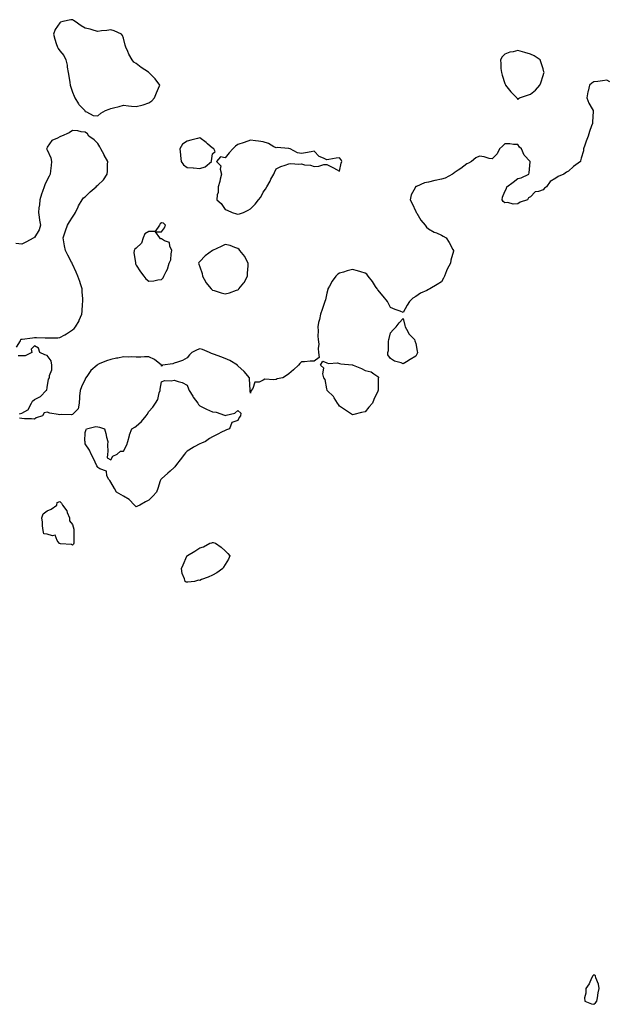
# Model space of a CAD drawing. Units: inches. Extents: x 897218 to 899843, y 7355978 to 7358618.
# Drawn here: x 897936 to 898399, y 7356030 to 7356803 of the extents above; entities that cross this region are included whole.
import ezdxf

# ---------------------------------------------------------------- set-up
doc = ezdxf.new("R2010")
doc.units = ezdxf.units.IN
doc.header["$MEASUREMENT"] = 0
doc.layers.add('Contour_89727355', color=7, linetype='Continuous', true_color=0x1e73a4)

msp = doc.modelspace()

# ---------------------------------------------------------------- linework, layer by layer
at = {"layer": 'Contour_89727355'}
for points in [[(897998.05, 7356727.75, 3402), (898000.16, 7356729.81, 3402), (898004.01, 7356731.92, 3402), (898006.85, 7356733.12, 3402), (898008.05, 7356733.5, 3402), (898010.21, 7356734.08, 3402), (898014.78, 7356735.19, 3402), (898018.05, 7356736.14, 3402), (898021.92, 7356735.79, 3402), (898024.44, 7356735.53, 3402), (898028.05, 7356735.19, 3402), (898032.4, 7356736.27, 3402), (898033.54, 7356736.43, 3402), (898038.05, 7356737.92, 3402), (898040.29, 7356739.68, 3402), (898042.45, 7356741.92, 3402), (898044.05, 7356745.92, 3402), (898045.59, 7356749.46, 3402), (898046.64, 7356751.92, 3402), (898042.91, 7356756.78, 3402), (898039.3, 7356760.67, 3402), (898038.15, 7356761.92, 3402), (898038.09, 7356761.96, 3402), (898038.05, 7356761.99, 3402), (898037.86, 7356762.11, 3402), (898031.96, 7356765.83, 3402), (898028.05, 7356768.84, 3402), (898026.22, 7356770.09, 3402), (898024.9, 7356771.92, 3402), (898022.36, 7356776.23, 3402), (898021.51, 7356778.46, 3402), (898019.93, 7356781.92, 3402), (898019.53, 7356783.4, 3402), (898018.05, 7356788.84, 3402), (898017.22, 7356791.09, 3402), (898016.49, 7356791.92, 3402), (898010.82, 7356794.69, 3402), (898008.05, 7356795.47, 3402), (898005.01, 7356794.96, 3402), (898000.74, 7356794.61, 3402), (897998.05, 7356794.21, 3402), (897995.08, 7356794.89, 3402), (897991.99, 7356795.86, 3402), (897988.05, 7356796.6, 3402), (897984.7, 7356798.57, 3402), (897980.22, 7356801.92, 3402), (897978.91, 7356802.78, 3402), (897978.05, 7356803.39, 3402), (897976.65, 7356803.32, 3402), (897970.53, 7356801.92, 3402), (897968.64, 7356801.33, 3402), (897968.05, 7356800.85, 3402), (897964.38, 7356795.59, 3402), (897963.01, 7356791.92, 3402), (897964.15, 7356788.02, 3402), (897965.29, 7356784.68, 3402), (897966.17, 7356781.92, 3402), (897966.83, 7356780.7, 3402), (897968.05, 7356779.03, 3402), (897971.28, 7356775.15, 3402), (897972.87, 7356771.92, 3402), (897973.78, 7356767.65, 3402), (897973.92, 7356766.05, 3402), (897974.63, 7356761.92, 3402), (897975.07, 7356758.94, 3402), (897975.93, 7356754.04, 3402), (897976.26, 7356751.92, 3402), (897976.61, 7356750.48, 3402), (897978.05, 7356746.38, 3402), (897979.29, 7356743.16, 3402), (897979.97, 7356741.92, 3402), (897982.79, 7356737.18, 3402), (897982.96, 7356736.83, 3402), (897987.75, 7356731.92, 3402), (897987.76, 7356731.63, 3402), (897988.05, 7356731.26, 3402), (897988.95, 7356731.02, 3402), (897994.33, 7356728.2, 3402)], [(898328.05, 7356740.78, 3402), (898328.65, 7356741.32, 3402), (898329.41, 7356741.92, 3402), (898335.83, 7356744.14, 3402), (898338.05, 7356744.84, 3402), (898341.94, 7356748.03, 3402), (898345.45, 7356751.92, 3402), (898346.16, 7356753.81, 3402), (898348.05, 7356759.49, 3402), (898348.65, 7356761.32, 3402), (898348.76, 7356761.92, 3402), (898348.63, 7356762.5, 3402), (898348.05, 7356764.66, 3402), (898346.35, 7356770.22, 3402), (898345.72, 7356771.92, 3402), (898341.01, 7356774.88, 3402), (898338.05, 7356776.33, 3402), (898333.67, 7356777.54, 3402), (898331.85, 7356778.12, 3402), (898328.05, 7356779.24, 3402), (898324.38, 7356778.25, 3402), (898321.98, 7356777.99, 3402), (898318.05, 7356776.26, 3402), (898315.78, 7356774.19, 3402), (898314.46, 7356771.92, 3402), (898314.82, 7356768.69, 3402), (898314.92, 7356765.05, 3402), (898315.21, 7356761.92, 3402), (898315.86, 7356759.73, 3402), (898318.05, 7356753.28, 3402), (898318.45, 7356752.32, 3402), (898318.6, 7356751.92, 3402), (898320.55, 7356749.42, 3402), (898322.69, 7356746.56, 3402), (898327.47, 7356741.92, 3402), (898327.61, 7356741.48, 3402)], [(898078.05, 7356686.56, 3402), (898082.21, 7356687.76, 3402), (898087.24, 7356691.92, 3402), (898087.42, 7356692.55, 3402), (898088.05, 7356697.92, 3402), (898090.24, 7356699.73, 3402), (898089.2, 7356701.92, 3402), (898088.43, 7356702.3, 3402), (898088.05, 7356702.34, 3402), (898084.05, 7356705.92, 3402), (898083, 7356706.87, 3402), (898078.05, 7356710.54, 3402), (898076.17, 7356710.04, 3402), (898071.17, 7356708.8, 3402), (898068.05, 7356707.93, 3402), (898064.5, 7356705.47, 3402), (898062.41, 7356701.92, 3402), (898062.83, 7356697.14, 3402), (898062.82, 7356696.69, 3402), (898063.33, 7356691.92, 3402), (898065.42, 7356689.29, 3402), (898068.05, 7356687.28, 3402), (898072.99, 7356686.86, 3402), (898073.1, 7356686.87, 3402)], [(898108.05, 7356650.42, 3402), (898109.25, 7356650.72, 3402), (898112.41, 7356651.92, 3402), (898116.26, 7356653.71, 3402), (898118.05, 7356654.78, 3402), (898121.66, 7356658.31, 3402), (898124.37, 7356661.92, 3402), (898126.08, 7356663.89, 3402), (898128.05, 7356667.71, 3402), (898129.79, 7356670.18, 3402), (898130.69, 7356671.92, 3402), (898133.38, 7356676.59, 3402), (898134.09, 7356677.96, 3402), (898136.22, 7356681.92, 3402), (898136.75, 7356683.22, 3402), (898138.05, 7356686.04, 3402), (898141.95, 7356688.02, 3402), (898145.23, 7356689.1, 3402), (898148.05, 7356690.21, 3402), (898149.69, 7356690.28, 3402), (898156.05, 7356689.92, 3402), (898158.05, 7356689.97, 3402), (898160.55, 7356689.42, 3402), (898165.16, 7356689.03, 3402), (898168.05, 7356688.12, 3402), (898171.78, 7356688.19, 3402), (898175.74, 7356689.61, 3402), (898178.05, 7356689.57, 3402), (898182.66, 7356687.31, 3402), (898183.21, 7356687.08, 3402), (898188.05, 7356684.23, 3402), (898189.28, 7356690.69, 3402), (898189.72, 7356691.92, 3402), (898189.25, 7356693.12, 3402), (898188.05, 7356694.83, 3402), (898185.46, 7356694.51, 3402), (898179.55, 7356693.42, 3402), (898178.05, 7356693.21, 3402), (898175.32, 7356694.65, 3402), (898172.07, 7356695.94, 3402), (898168.05, 7356699.96, 3402), (898165.55, 7356699.42, 3402), (898161.2, 7356698.77, 3402), (898158.05, 7356698.3, 3402), (898154.9, 7356698.77, 3402), (898149.1, 7356701.92, 3402), (898148.16, 7356702.03, 3402), (898148.05, 7356702.03, 3402), (898147.95, 7356702.02, 3402), (898138.95, 7356702.82, 3402), (898138.05, 7356702.79, 3402), (898136.38, 7356703.59, 3402), (898132.15, 7356706.02, 3402), (898128.05, 7356707.37, 3402), (898124.17, 7356708.04, 3402), (898121.87, 7356708.1, 3402), (898118.05, 7356708.59, 3402), (898113.12, 7356706.99, 3402), (898113.02, 7356706.95, 3402), (898108.05, 7356705.29, 3402), (898106.06, 7356703.91, 3402), (898103.96, 7356701.92, 3402), (898101.2, 7356698.77, 3402), (898098.05, 7356694.85, 3402), (898094.49, 7356695.48, 3402), (898091.26, 7356691.92, 3402), (898094.75, 7356688.62, 3402), (898094.09, 7356685.88, 3402), (898095.07, 7356681.92, 3402), (898094.11, 7356677.98, 3402), (898093.74, 7356676.23, 3402), (898092.62, 7356671.92, 3402), (898092.48, 7356667.49, 3402), (898091.77, 7356665.64, 3402), (898091.56, 7356661.92, 3402), (898094.98, 7356658.85, 3402), (898098.05, 7356654.21, 3402), (898099.69, 7356653.56, 3402), (898103.59, 7356651.92, 3402), (898106.92, 7356650.79, 3402)], [(898048.05, 7356599.25, 3402), (898049.36, 7356600.61, 3402), (898049.95, 7356601.92, 3402), (898051.69, 7356605.56, 3402), (898052.75, 7356607.22, 3402), (898053.93, 7356611.92, 3402), (898055.39, 7356614.58, 3402), (898055.53, 7356619.4, 3402), (898056.21, 7356621.92, 3402), (898054.61, 7356625.36, 3402), (898054.39, 7356628.26, 3402), (898050.37, 7356629.6, 3402), (898048.05, 7356631.11, 3402), (898047.31, 7356631.18, 3402), (898046.71, 7356631.92, 3402), (898043.27, 7356636.7, 3402), (898048.05, 7356636.57, 3402), (898050.29, 7356639.68, 3402), (898051.1, 7356641.92, 3402), (898049.67, 7356643.54, 3402), (898048.05, 7356643.8, 3402), (898046.9, 7356643.07, 3402), (898046.53, 7356641.92, 3402), (898043.01, 7356636.96, 3402), (898038.05, 7356636.93, 3402), (898034.87, 7356635.1, 3402), (898033.68, 7356631.92, 3402), (898032.28, 7356627.69, 3402), (898028.05, 7356623.7, 3402), (898026.91, 7356623.06, 3402), (898026.47, 7356621.92, 3402), (898026.35, 7356620.22, 3402), (898027.49, 7356612.48, 3402), (898027.42, 7356611.92, 3402), (898027.51, 7356611.38, 3402), (898028.05, 7356610.52, 3402), (898031.4, 7356605.27, 3402), (898034.15, 7356601.92, 3402), (898035.76, 7356599.63, 3402), (898038.05, 7356597.79, 3402), (898041.95, 7356598.02, 3402), (898045.13, 7356599, 3402)], [(898108.05, 7356591.14, 3402), (898108.53, 7356591.44, 3402), (898108.89, 7356591.92, 3402), (898112.77, 7356596.64, 3402), (898113.03, 7356596.94, 3402), (898115.5, 7356601.92, 3402), (898115.7, 7356604.27, 3402), (898116.01, 7356609.88, 3402), (898116.17, 7356611.92, 3402), (898113.92, 7356616.05, 3402), (898113.39, 7356617.26, 3402), (898109.51, 7356621.92, 3402), (898108.95, 7356622.82, 3402), (898108.05, 7356623.56, 3402), (898105.73, 7356624.24, 3402), (898102.08, 7356625.95, 3402), (898098.05, 7356626.72, 3402), (898094.84, 7356625.13, 3402), (898088.11, 7356621.98, 3402), (898088.05, 7356621.95, 3402), (898088.04, 7356621.93, 3402), (898088.01, 7356621.92, 3402), (898082.21, 7356617.76, 3402), (898078.05, 7356613.37, 3402), (898077.32, 7356612.65, 3402), (898077.09, 7356611.92, 3402), (898077.25, 7356611.12, 3402), (898078.05, 7356609.15, 3402), (898079.97, 7356603.84, 3402), (898080.36, 7356601.92, 3402), (898082.87, 7356597.1, 3402), (898082.97, 7356596.84, 3402), (898087.11, 7356591.92, 3402), (898087.48, 7356591.35, 3402), (898088.05, 7356590.93, 3402), (898089.47, 7356590.5, 3402), (898094.86, 7356588.73, 3402), (898098.05, 7356587.88, 3402), (898101.38, 7356588.59, 3402), (898106.95, 7356590.82, 3402)], [(898248.05, 7356539.06, 3402), (898243.64, 7356536.33, 3402), (898240.55, 7356534.42, 3402), (898238.05, 7356532.92, 3402), (898236.38, 7356533.59, 3402), (898231.15, 7356535.02, 3402), (898228.05, 7356537.12, 3402), (898226.05, 7356539.92, 3402), (898226.02, 7356541.92, 3402), (898226.55, 7356543.42, 3402), (898226.55, 7356550.42, 3402), (898226.85, 7356551.92, 3402), (898227.11, 7356552.86, 3402), (898228.05, 7356557.14, 3402), (898230.25, 7356559.72, 3402), (898232.63, 7356561.92, 3402), (898234.95, 7356565.02, 3402), (898238.05, 7356568.42, 3402), (898239.21, 7356563.08, 3402), (898239.63, 7356561.92, 3402), (898241.66, 7356558.31, 3402), (898242.52, 7356556.39, 3402), (898246.99, 7356551.92, 3402), (898247.09, 7356550.96, 3402), (898248.05, 7356548.98, 3402), (898248.99, 7356542.86, 3402), (898249.28, 7356541.92, 3402), (898248.95, 7356541.02, 3402)], [(898208.05, 7356495.09, 3402), (898205.34, 7356494.63, 3402), (898199.26, 7356493.13, 3402), (898198.05, 7356492.84, 3402), (898195.13, 7356494.84, 3402), (898192.66, 7356496.53, 3402), (898188.05, 7356499.52, 3402), (898187.19, 7356501.06, 3402), (898186.45, 7356501.92, 3402), (898183.73, 7356506.24, 3402), (898183.25, 7356507.12, 3402), (898178.32, 7356511.92, 3402), (898178.34, 7356512.21, 3402), (898178.05, 7356513.35, 3402), (898176.62, 7356520.49, 3402), (898175.65, 7356521.92, 3402), (898174.89, 7356525.08, 3402), (898175.55, 7356529.42, 3402), (898173.05, 7356531.92, 3402), (898174.87, 7356535.1, 3402), (898178.05, 7356533.81, 3402), (898179.35, 7356533.22, 3402), (898186.38, 7356533.59, 3402), (898188.05, 7356533.25, 3402), (898189.09, 7356532.96, 3402), (898197.8, 7356532.17, 3402), (898198.05, 7356532.12, 3402), (898198.23, 7356532.1, 3402), (898198.77, 7356531.92, 3402), (898205.34, 7356529.21, 3402), (898208.05, 7356527.66, 3402), (898212.78, 7356526.65, 3402), (898215.05, 7356524.92, 3402), (898218.05, 7356523.07, 3402), (898218.67, 7356522.55, 3402), (898218.61, 7356521.92, 3402), (898218.43, 7356521.54, 3402), (898218.31, 7356512.18, 3402), (898218.25, 7356511.92, 3402), (898218.17, 7356511.8, 3402), (898218.05, 7356511.42, 3402), (898214.99, 7356504.98, 3402), (898214.01, 7356501.92, 3402), (898211.09, 7356498.88, 3402)], [(898028.05, 7356420.49, 3402), (898027.41, 7356421.28, 3402), (898026.85, 7356421.92, 3402), (898022.45, 7356426.32, 3402), (898018.05, 7356428.8, 3402), (898016.17, 7356430.05, 3402), (898012.6, 7356431.92, 3402), (898011.03, 7356434.9, 3402), (898008.05, 7356439.86, 3402), (898007.25, 7356441.12, 3402), (898006.45, 7356441.92, 3402), (898005.1, 7356444.87, 3402), (898004.72, 7356448.59, 3402), (897999.59, 7356450.38, 3402), (897998.05, 7356451.36, 3402), (897997.78, 7356451.65, 3402), (897997.57, 7356451.92, 3402), (897997.14, 7356452.83, 3402), (897994.5, 7356458.37, 3402), (897992.75, 7356461.92, 3402), (897991.25, 7356465.12, 3402), (897988.05, 7356470.05, 3402), (897987.87, 7356471.74, 3402), (897987.88, 7356471.92, 3402), (897987.81, 7356472.16, 3402), (897988.05, 7356478.84, 3402), (897988.67, 7356481.3, 3402), (897989.03, 7356481.92, 3402), (897996.3, 7356483.67, 3402), (897998.05, 7356483.39, 3402), (897999.16, 7356483.03, 3402), (898003.12, 7356481.92, 3402), (898004.3, 7356478.17, 3402), (898004.82, 7356475.15, 3402), (898005.76, 7356471.92, 3402), (898005.43, 7356469.3, 3402), (898005.91, 7356464.06, 3402), (898005.51, 7356461.92, 3402), (898005.27, 7356459.14, 3402), (898008.05, 7356457.37, 3402), (898009.72, 7356460.25, 3402), (898013.22, 7356461.92, 3402), (898015.72, 7356464.25, 3402), (898018.05, 7356464.38, 3402), (898020.64, 7356469.33, 3402), (898021.6, 7356471.92, 3402), (898022.83, 7356476.7, 3402), (898022.89, 7356477.08, 3402), (898024.72, 7356481.92, 3402), (898026.93, 7356483.04, 3402), (898028.05, 7356483.8, 3402), (898032.33, 7356487.64, 3402), (898035.98, 7356491.92, 3402), (898036.82, 7356493.15, 3402), (898038.05, 7356495.43, 3402), (898041.17, 7356498.8, 3402), (898043.39, 7356501.92, 3402), (898044.99, 7356504.98, 3402), (898046.17, 7356510.05, 3402), (898046.85, 7356511.92, 3402), (898047.02, 7356512.95, 3402), (898048.05, 7356518.69, 3402), (898050.22, 7356519.75, 3402), (898055.65, 7356519.52, 3402), (898058.05, 7356520.05, 3402), (898061.05, 7356518.92, 3402), (898064.3, 7356518.17, 3402), (898068.05, 7356516.2, 3402), (898069.3, 7356513.17, 3402), (898069.83, 7356511.92, 3402), (898072.55, 7356507.42, 3402), (898072.91, 7356506.78, 3402), (898076.47, 7356501.92, 3402), (898077.13, 7356501, 3402), (898078.05, 7356499.98, 3402), (898081.87, 7356498.1, 3402), (898083.42, 7356497.29, 3402), (898088.05, 7356495.07, 3402), (898091, 7356494.87, 3402), (898097.49, 7356492.48, 3402), (898098.05, 7356492.36, 3402), (898098.77, 7356492.64, 3402), (898105.78, 7356494.19, 3402), (898108.05, 7356496.27, 3402), (898110.32, 7356494.19, 3402), (898110.01, 7356491.92, 3402), (898109.19, 7356490.78, 3402), (898108.05, 7356488.47, 3402), (898103.3, 7356486.67, 3402), (898101.5, 7356481.92, 3402), (898099.03, 7356480.94, 3402), (898098.05, 7356480.47, 3402), (898095.27, 7356479.14, 3402), (898092.32, 7356477.65, 3402), (898088.05, 7356475.57, 3402), (898085.84, 7356474.13, 3402), (898082.65, 7356471.92, 3402), (898079.36, 7356470.61, 3402), (898078.05, 7356470.04, 3402), (898073.79, 7356467.66, 3402), (898072.84, 7356467.13, 3402), (898068.05, 7356464.38, 3402), (898066.92, 7356463.05, 3402), (898066.17, 7356461.92, 3402), (898062.55, 7356457.42, 3402), (898059.87, 7356453.74, 3402), (898058.53, 7356451.92, 3402), (898058.33, 7356451.64, 3402), (898058.05, 7356451.31, 3402), (898054.72, 7356448.59, 3402), (898052.87, 7356447.1, 3402), (898048.05, 7356442.61, 3402), (898047.69, 7356442.28, 3402), (898047.38, 7356441.92, 3402), (898047.05, 7356440.92, 3402), (898045.15, 7356434.82, 3402), (898044.12, 7356431.92, 3402), (898041.17, 7356428.8, 3402), (898038.05, 7356425.79, 3402), (898035.49, 7356424.48, 3402), (898031, 7356421.92, 3402), (898029.05, 7356420.92, 3402)], [(897978.05, 7356390.41, 3402), (897977.15, 7356391.02, 3402), (897968.5, 7356391.47, 3402), (897968.05, 7356391.61, 3402), (897967.83, 7356391.7, 3402), (897967.46, 7356391.92, 3402), (897965.91, 7356394.06, 3402), (897964.44, 7356398.31, 3402), (897962.16, 7356397.81, 3402), (897958.05, 7356399.14, 3402), (897955.52, 7356399.39, 3402), (897954.97, 7356401.92, 3402), (897954.46, 7356405.51, 3402), (897954.49, 7356408.36, 3402), (897953.79, 7356411.92, 3402), (897955.03, 7356414.94, 3402), (897958.05, 7356417.25, 3402), (897961.25, 7356418.72, 3402), (897965.73, 7356421.92, 3402), (897965.98, 7356423.99, 3402), (897968.05, 7356424.69, 3402), (897969.4, 7356423.27, 3402), (897970.17, 7356421.92, 3402), (897973.5, 7356417.37, 3402), (897973.89, 7356416.08, 3402), (897975.72, 7356411.92, 3402), (897975.65, 7356409.53, 3402), (897978.05, 7356406.61, 3402), (897979.12, 7356402.99, 3402), (897979.14, 7356401.92, 3402), (897979.12, 7356400.85, 3402), (897979, 7356392.87, 3402), (897978.99, 7356391.92, 3402), (897978.73, 7356391.24, 3402)], [(898068.05, 7356361.19, 3402), (898067.45, 7356361.32, 3402), (898066.48, 7356361.92, 3402), (898065.98, 7356363.99, 3402), (898064.21, 7356368.08, 3402), (898063.59, 7356371.92, 3402), (898065.13, 7356374.84, 3402), (898067.8, 7356381.67, 3402), (898067.91, 7356381.92, 3402), (898067.97, 7356382, 3402), (898068.05, 7356382.07, 3402), (898068.44, 7356382.31, 3402), (898074.28, 7356385.69, 3402), (898078.05, 7356388.28, 3402), (898080.94, 7356389.03, 3402), (898086.02, 7356391.92, 3402), (898087.64, 7356392.33, 3402), (898088.05, 7356392.46, 3402), (898088.53, 7356392.4, 3402), (898090.47, 7356391.92, 3402), (898094.96, 7356388.83, 3402), (898098.05, 7356386.04, 3402), (898100.02, 7356383.89, 3402), (898101.66, 7356381.92, 3402), (898100.55, 7356379.42, 3402), (898098.05, 7356375.06, 3402), (898096.87, 7356373.1, 3402), (898096.15, 7356371.92, 3402), (898091.38, 7356368.59, 3402), (898088.05, 7356366.77, 3402), (898084.72, 7356365.25, 3402), (898079.41, 7356363.28, 3402), (898078.05, 7356362.74, 3402), (898077.15, 7356362.82, 3402), (898073.91, 7356361.92, 3402), (898068.62, 7356361.35, 3402)], [(898388.05, 7356029.51, 3403), (898389.34, 7356030.63, 3403), (898390.35, 7356031.92, 3403), (898390.85, 7356034.72, 3403), (898391.46, 7356038.51, 3403), (898392.12, 7356041.92, 3403), (898391.53, 7356045.4, 3403), (898389.54, 7356050.43, 3403), (898389.15, 7356051.92, 3403), (898388.54, 7356052.41, 3403), (898388.05, 7356052.67, 3403), (898387.63, 7356052.34, 3403), (898387.16, 7356051.92, 3403), (898386.18, 7356050.05, 3403), (898384.24, 7356045.73, 3403), (898381.62, 7356041.92, 3403), (898381.69, 7356038.28, 3403), (898380.64, 7356034.51, 3403), (898380.78, 7356031.92, 3403), (898386.14, 7356030.01, 3403)]]:
    msp.add_polyline3d(points, close=True, dxfattribs=at)
for points in [[(898400.63, 7356754.5, 3402), (898398.05, 7356755.83, 3402), (898394.73, 7356755.24, 3402), (898391.01, 7356754.88, 3402), (898388.05, 7356754.43, 3402), (898386.48, 7356753.49, 3402), (898384.4, 7356751.92, 3402), (898383.46, 7356747.33, 3402), (898383.3, 7356746.67, 3402), (898382.41, 7356741.92, 3402), (898383.97, 7356737.84, 3402), (898386.56, 7356733.41, 3402), (898387.33, 7356731.92, 3402), (898387.31, 7356731.18, 3402), (898386.85, 7356723.12, 3402), (898386.81, 7356721.92, 3402), (898386.2, 7356720.07, 3402), (898384.58, 7356715.39, 3402), (898383.52, 7356711.92, 3402), (898381.96, 7356708.01, 3402), (898380.81, 7356704.68, 3402), (898379.78, 7356701.92, 3402), (898379.75, 7356700.22, 3402), (898378.05, 7356694.48, 3402), (898377.51, 7356692.46, 3402), (898377.35, 7356691.92, 3402), (898372.02, 7356687.95, 3402), (898368.05, 7356684.24, 3402), (898366.43, 7356683.54, 3402), (898364.22, 7356681.92, 3402), (898359.76, 7356680.21, 3402), (898358.05, 7356678.75, 3402), (898353.68, 7356676.29, 3402), (898350.76, 7356671.92, 3402), (898349.1, 7356670.87, 3402), (898348.05, 7356669.75, 3402), (898344.53, 7356668.4, 3402), (898341.77, 7356668.2, 3402), (898338.05, 7356664.05, 3402), (898336.57, 7356663.4, 3402), (898335.79, 7356661.92, 3402), (898329.92, 7356660.05, 3402), (898328.05, 7356658.69, 3402), (898324.56, 7356658.43, 3402), (898320.19, 7356659.78, 3402), (898318.05, 7356659.45, 3402), (898316.61, 7356660.48, 3402), (898315.82, 7356661.92, 3402), (898316.14, 7356663.83, 3402), (898318.05, 7356668.28, 3402), (898319.35, 7356670.62, 3402), (898319.63, 7356671.92, 3402), (898324.41, 7356675.56, 3402), (898328.05, 7356678.59, 3402), (898330.81, 7356679.16, 3402), (898336.94, 7356681.92, 3402), (898337.05, 7356682.92, 3402), (898337.76, 7356691.63, 3402), (898337.78, 7356691.92, 3402), (898333.05, 7356696.92, 3402), (898330.96, 7356701.92, 3402), (898329.45, 7356703.32, 3402), (898328.05, 7356705.17, 3402), (898324.76, 7356705.21, 3402), (898321.95, 7356705.82, 3402), (898318.05, 7356705.88, 3402), (898316.07, 7356703.9, 3402), (898313.75, 7356701.92, 3402), (898311.91, 7356698.06, 3402), (898308.05, 7356694, 3402), (898305.55, 7356694.42, 3402), (898301.82, 7356695.69, 3402), (898298.05, 7356696.18, 3402), (898295.23, 7356694.73, 3402), (898291.85, 7356691.92, 3402), (898289.37, 7356690.6, 3402), (898288.05, 7356690.02, 3402), (898283.45, 7356686.52, 3402), (898281.22, 7356685.09, 3402), (898278.05, 7356682.96, 3402), (898277.54, 7356682.43, 3402), (898276.91, 7356681.92, 3402), (898271.13, 7356678.84, 3402), (898268.05, 7356677.94, 3402), (898263.07, 7356676.9, 3402), (898263.01, 7356676.88, 3402), (898258.05, 7356675.78, 3402), (898254.82, 7356675.15, 3402), (898248.43, 7356672.3, 3402), (898248.05, 7356672.19, 3402), (898247.87, 7356672.1, 3402), (898247.68, 7356671.92, 3402), (898247.46, 7356671.33, 3402), (898244.29, 7356665.68, 3402), (898243.54, 7356661.92, 3402), (898244.98, 7356658.85, 3402), (898248.05, 7356652.54, 3402), (898248.24, 7356652.11, 3402), (898248.3, 7356651.92, 3402), (898248.73, 7356651.24, 3402), (898251.91, 7356645.78, 3402), (898255.23, 7356641.92, 3402), (898256.35, 7356640.22, 3402), (898258.05, 7356639.04, 3402), (898262.46, 7356636.33, 3402), (898264.23, 7356635.74, 3402), (898268.05, 7356634.09, 3402), (898269.45, 7356633.32, 3402), (898271.7, 7356631.92, 3402), (898274.28, 7356628.15, 3402), (898277.09, 7356622.88, 3402), (898277.64, 7356621.92, 3402), (898277.53, 7356621.4, 3402), (898275.56, 7356614.41, 3402), (898275.18, 7356611.92, 3402), (898272.66, 7356607.31, 3402), (898272.2, 7356606.07, 3402), (898270.4, 7356601.92, 3402), (898269.69, 7356600.28, 3402), (898268.05, 7356597.37, 3402), (898264.62, 7356595.35, 3402), (898258.99, 7356591.92, 3402), (898258.44, 7356591.53, 3402), (898258.05, 7356591.25, 3402), (898256.69, 7356590.56, 3402), (898251.53, 7356588.44, 3402), (898248.05, 7356585.78, 3402), (898245.55, 7356584.42, 3402), (898242.94, 7356581.92, 3402), (898241.06, 7356578.91, 3402), (898238.05, 7356573.29, 3402), (898235.72, 7356574.25, 3402), (898231.84, 7356575.71, 3402), (898228.05, 7356577.24, 3402), (898226.52, 7356580.39, 3402), (898225.68, 7356581.92, 3402), (898222.23, 7356586.1, 3402), (898218.05, 7356591.02, 3402), (898217.71, 7356591.58, 3402), (898217.5, 7356591.92, 3402), (898216.38, 7356593.59, 3402), (898213.77, 7356597.64, 3402), (898210.55, 7356601.92, 3402), (898209.46, 7356603.33, 3402), (898208.05, 7356604.27, 3402), (898204.79, 7356605.18, 3402), (898202.18, 7356606.05, 3402), (898198.05, 7356606.96, 3402), (898194.02, 7356605.95, 3402), (898191.16, 7356605.03, 3402), (898188.05, 7356604.12, 3402), (898186.65, 7356603.32, 3402), (898185.16, 7356601.92, 3402), (898182.06, 7356597.91, 3402), (898180.02, 7356593.89, 3402), (898178.88, 7356591.92, 3402), (898178.7, 7356591.27, 3402), (898178.05, 7356588.48, 3402), (898176.84, 7356583.13, 3402), (898176.47, 7356581.92, 3402), (898175.61, 7356579.48, 3402), (898174.39, 7356575.58, 3402), (898172.92, 7356571.92, 3402), (898172.12, 7356567.85, 3402), (898171.54, 7356565.41, 3402), (898170.91, 7356561.92, 3402), (898171.17, 7356558.8, 3402), (898170.91, 7356554.78, 3402), (898171.17, 7356551.92, 3402), (898171.58, 7356548.39, 3402), (898171.05, 7356544.92, 3402), (898171.38, 7356541.92, 3402), (898172, 7356537.97, 3402), (898168.05, 7356535.1, 3402), (898164.87, 7356535.1, 3402), (898160.55, 7356534.42, 3402), (898158.05, 7356534.59, 3402), (898156.87, 7356533.1, 3402), (898155.83, 7356531.92, 3402), (898151.73, 7356528.24, 3402), (898148.05, 7356524.92, 3402), (898146.17, 7356523.8, 3402), (898143.44, 7356521.92, 3402), (898138.86, 7356521.11, 3402), (898138.05, 7356520.6, 3402), (898136.38, 7356520.25, 3402), (898129.16, 7356520.81, 3402), (898128.05, 7356520.1, 3402), (898124.72, 7356518.59, 3402), (898121.38, 7356518.59, 3402), (898119.72, 7356513.59, 3402), (898118.58, 7356511.92, 3402), (898118.27, 7356511.7, 3402), (898118.05, 7356509.92, 3402), (898117.72, 7356511.59, 3402), (898117.8, 7356511.92, 3402), (898117.82, 7356512.15, 3402), (898117.25, 7356521.12, 3402), (898117.28, 7356521.92, 3402), (898113.05, 7356526.92, 3402), (898108.05, 7356531.33, 3402), (898107.79, 7356531.66, 3402), (898107.62, 7356531.92, 3402), (898101.6, 7356535.47, 3402), (898098.05, 7356537.16, 3402), (898094.56, 7356538.43, 3402), (898089.72, 7356540.25, 3402), (898088.05, 7356540.85, 3402), (898087.23, 7356541.1, 3402), (898085.73, 7356541.92, 3402), (898080.22, 7356544.09, 3402), (898078.05, 7356544.77, 3402), (898076.13, 7356543.84, 3402), (898071.82, 7356541.92, 3402), (898069.91, 7356540.06, 3402), (898068.05, 7356537.59, 3402), (898064.51, 7356535.46, 3402), (898060.46, 7356534.33, 3402), (898058.05, 7356533.32, 3402), (898057.03, 7356532.94, 3402), (898048.77, 7356531.92, 3402), (898048.55, 7356531.42, 3402), (898048.05, 7356531.01, 3402), (898047.99, 7356531.86, 3402), (898047.98, 7356531.92, 3402), (898042.49, 7356536.36, 3402), (898038.05, 7356538.32, 3402), (898034.54, 7356538.41, 3402), (898031.82, 7356538.15, 3402), (898028.05, 7356538.23, 3402), (898024.54, 7356538.41, 3402), (898021.81, 7356538.16, 3402), (898018.05, 7356538.34, 3402), (898013.59, 7356537.46, 3402), (898012.68, 7356537.29, 3402), (898008.05, 7356536.37, 3402), (898004.7, 7356535.27, 3402), (897998.93, 7356532.8, 3402), (897998.05, 7356532.46, 3402), (897997.73, 7356532.24, 3402), (897997.5, 7356531.92, 3402), (897992.43, 7356527.54, 3402), (897989.74, 7356523.61, 3402), (897988.49, 7356521.92, 3402), (897988.36, 7356521.61, 3402), (897988.05, 7356520.88, 3402), (897985.08, 7356514.89, 3402), (897984, 7356511.92, 3402), (897983.63, 7356507.5, 3402), (897983.57, 7356506.4, 3402), (897983.15, 7356501.92, 3402), (897982.5, 7356497.47, 3402), (897978.05, 7356492.99, 3402), (897977.16, 7356492.81, 3402), (897969.15, 7356493.02, 3402), (897968.05, 7356492.87, 3402), (897966.76, 7356493.21, 3402), (897960.3, 7356494.17, 3402), (897958.05, 7356494.95, 3402), (897955.7, 7356494.27, 3402), (897954.35, 7356491.92, 3402), (897949.47, 7356490.5, 3402), (897948.05, 7356489.34, 3402), (897945.7, 7356489.57, 3402), (897940.18, 7356489.79, 3402), (897938.05, 7356489.97, 3402), (897936.46, 7356490.33, 3402)], [(897933.92, 7356546.05, 3402), (897937.03, 7356550.9, 3402), (897937.39, 7356551.92, 3402), (897937.76, 7356552.21, 3402), (897938.05, 7356552.29, 3402), (897938.48, 7356552.35, 3402), (897946.64, 7356553.33, 3402), (897948.05, 7356553.54, 3402), (897949.66, 7356553.53, 3402), (897956.63, 7356553.34, 3402), (897958.05, 7356553.32, 3402), (897959.6, 7356553.47, 3402), (897966.57, 7356553.4, 3402), (897968.05, 7356553.57, 3402), (897971.92, 7356555.79, 3402), (897973.39, 7356556.58, 3402), (897978.05, 7356559.71, 3402), (897979.35, 7356560.62, 3402), (897980.43, 7356561.92, 3402), (897983.22, 7356566.75, 3402), (897983.36, 7356567.23, 3402), (897985.27, 7356571.92, 3402), (897985.55, 7356574.42, 3402), (897985.99, 7356579.86, 3402), (897986.21, 7356581.92, 3402), (897986.08, 7356583.89, 3402), (897985.74, 7356589.61, 3402), (897985.58, 7356591.92, 3402), (897984.3, 7356595.67, 3402), (897983.69, 7356597.56, 3402), (897982.16, 7356601.92, 3402), (897980.97, 7356604.84, 3402), (897978.05, 7356611.19, 3402), (897977.8, 7356611.67, 3402), (897977.67, 7356611.92, 3402), (897977.25, 7356612.72, 3402), (897974.42, 7356618.29, 3402), (897972.41, 7356621.92, 3402), (897971.84, 7356625.71, 3402), (897971.1, 7356628.87, 3402), (897970.58, 7356631.92, 3402), (897971.9, 7356635.78, 3402), (897972.49, 7356637.48, 3402), (897973.97, 7356641.92, 3402), (897975.54, 7356644.43, 3402), (897978.05, 7356648.06, 3402), (897979.49, 7356650.48, 3402), (897980.3, 7356651.92, 3402), (897982.45, 7356656.32, 3402), (897982.82, 7356657.15, 3402), (897985.62, 7356661.92, 3402), (897986.6, 7356663.37, 3402), (897988.05, 7356664.23, 3402), (897991.91, 7356668.06, 3402), (897996.49, 7356671.92, 3402), (897997.22, 7356672.75, 3402), (897998.05, 7356673.46, 3402), (898002.33, 7356677.64, 3402), (898005.22, 7356681.92, 3402), (898005.58, 7356684.39, 3402), (898005.6, 7356689.47, 3402), (898005.87, 7356691.92, 3402), (898003, 7356696.87, 3402), (898002.88, 7356697.09, 3402), (898000.22, 7356701.92, 3402), (897999.52, 7356703.39, 3402), (897998.05, 7356706.13, 3402), (897995.08, 7356708.95, 3402), (897990.84, 7356711.92, 3402), (897989.92, 7356713.79, 3402), (897988.05, 7356715, 3402), (897984.72, 7356715.25, 3402), (897982.12, 7356715.99, 3402), (897978.05, 7356716.21, 3402), (897975.4, 7356714.57, 3402), (897969.31, 7356711.92, 3402), (897968.49, 7356711.48, 3402), (897968.05, 7356711.21, 3402), (897966.34, 7356710.21, 3402), (897961.64, 7356708.33, 3402), (897958.05, 7356703.07, 3402), (897957.74, 7356702.23, 3402), (897957.66, 7356701.92, 3402), (897957.78, 7356701.65, 3402), (897958.05, 7356701.02, 3402), (897960.89, 7356694.76, 3402), (897961.46, 7356691.92, 3402), (897961.21, 7356688.76, 3402), (897960.66, 7356684.53, 3402), (897960.41, 7356681.92, 3402), (897959.67, 7356680.3, 3402), (897958.05, 7356677.59, 3402), (897956.28, 7356673.69, 3402), (897955.75, 7356671.92, 3402), (897954.47, 7356668.34, 3402), (897953.66, 7356666.31, 3402), (897952.27, 7356661.92, 3402), (897951.98, 7356657.99, 3402), (897951.62, 7356655.49, 3402), (897951.33, 7356651.92, 3402), (897951.9, 7356648.07, 3402), (897951.99, 7356645.86, 3402), (897952.73, 7356641.92, 3402), (897951.7, 7356638.27, 3402), (897948.05, 7356632.24, 3402), (897947.88, 7356632.09, 3402), (897947.62, 7356631.92, 3402), (897941.31, 7356628.66, 3402), (897938.05, 7356626.95, 3402), (897933.51, 7356627.38, 3402)], [(897936.35, 7356493.62, 3402), (897938.05, 7356494.19, 3402), (897942.88, 7356496.75, 3402), (897943.19, 7356496.78, 3402), (897943.21, 7356497.08, 3402), (897945.66, 7356501.92, 3402), (897946.49, 7356503.48, 3402), (897948.05, 7356504.95, 3402), (897952.84, 7356507.13, 3402), (897957.32, 7356511.92, 3402), (897957.76, 7356512.21, 3402), (897958.05, 7356514.39, 3402), (897959.23, 7356520.74, 3402), (897959.91, 7356521.92, 3402), (897959.96, 7356523.83, 3402), (897961.83, 7356528.14, 3402), (897961.87, 7356531.92, 3402), (897961.33, 7356535.2, 3402), (897958.05, 7356539.45, 3402), (897956.13, 7356540, 3402), (897952.2, 7356541.92, 3402), (897951.36, 7356545.23, 3402), (897948.05, 7356547.15, 3402), (897945.61, 7356544.36, 3402), (897946.07, 7356541.92, 3402), (897940.84, 7356539.13, 3402), (897938.05, 7356539.19, 3402), (897935.22, 7356539.09, 3402)]]:
    msp.add_polyline3d(points, dxfattribs=at)

doc.saveas('drawing.dxf')
